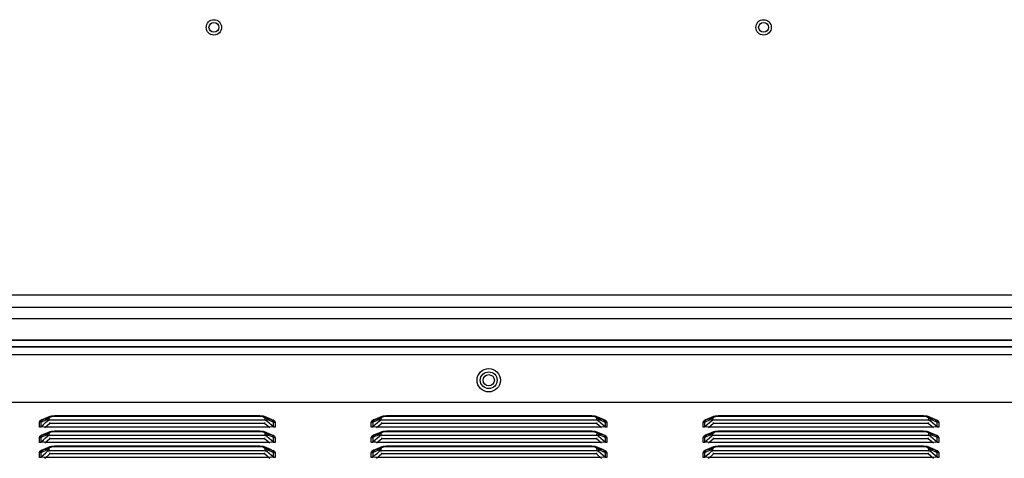
# Model space of a CAD drawing. Extents: x 0 to 4000, y 0 to 2000.
# Drawn here: x 3064 to 3275, y 1170 to 1264 of the extents above; entities that cross this region are included whole.
import ezdxf

# ---------------------------------------------------------------- set-up
doc = ezdxf.new("R2010")
doc.units = 0
doc.header["$LTSCALE"] = 220
doc.layers.add('11551801_M002_1_1_1_BL11', color=7, linetype='CONTINUOUS')
doc.layers.add('PRT0001_1_1_BL1', color=7, linetype='CONTINUOUS')

# ---------------------------------------------------------------- blocks, each defined once
blk = doc.blocks.new('PRT0001_1_1_BL1', base_point=(2004.61, 995.96))
at = {"layer": 'PRT0001_1_1_BL1', "color": 6, "linetype": 'CONTINUOUS'}
for p, q in [((3329.06, 1205.21), (2999.98, 1205.21)), ((2613.64, 1192.46), (3715.74, 1192.46)), ((2609.34, 1182.26), (3720.04, 1182.26)), ((3068.39, 1176.92), (3068.38, 1177.9)), ((3070.64, 1179.18), (3069.14, 1178.55)), ((3069.25, 1177.48), (3069.72, 1177.89)), ((3070.62, 1177.7), (3069.52, 1176.75)), ((3069.72, 1177.89), (3070.15, 1178.27)), ((3070.15, 1178.27), (3070.14, 1178.62)), ((3070.49, 1178.39), (3070.5, 1178.75)), ((3116.69, 1178.39), (3070.49, 1178.39)), ((3070.62, 1177.7), (3070.62, 1177.92)), ((3116.56, 1177.7), (3070.62, 1177.7)), ((3070.95, 1179.28), (3070.65, 1179.18)), ((3071.63, 1179.35), (3070.95, 1179.28)), ((3115.55, 1179.35), (3071.63, 1179.35)), ((3116.3, 1179.26), (3115.55, 1179.35)), ((3116.53, 1179.19), (3116.3, 1179.26)), ((3118.04, 1178.55), (3116.54, 1179.18)), ((3116.56, 1177.92), (3116.56, 1177.7)), ((3117.66, 1176.75), (3116.56, 1177.7)), ((3116.69, 1178.39), (3116.68, 1178.75)), ((3117.04, 1178.62), (3117.03, 1178.27)), ((3117.04, 1178.26), (3118.51, 1176.97)), ((3118.47, 1177.66), (3118.44, 1178.02)), ((3139.39, 1176.92), (3139.38, 1177.9)), ((3141.64, 1179.18), (3140.14, 1178.55)), ((3140.25, 1177.48), (3140.72, 1177.89)), ((3141.62, 1177.7), (3140.52, 1176.75)), ((3140.72, 1177.89), (3141.15, 1178.27)), ((3141.15, 1178.27), (3141.14, 1178.62)), ((3141.49, 1178.39), (3141.5, 1178.75)), ((3187.69, 1178.39), (3141.49, 1178.39)), ((3141.62, 1177.7), (3141.62, 1177.92)), ((3187.56, 1177.7), (3141.62, 1177.7)), ((3141.95, 1179.28), (3141.65, 1179.18)), ((3142.63, 1179.35), (3141.95, 1179.28)), ((3186.55, 1179.35), (3142.63, 1179.35)), ((3187.3, 1179.26), (3186.55, 1179.35)), ((3187.53, 1179.19), (3187.3, 1179.26)), ((3189.04, 1178.55), (3187.54, 1179.18)), ((3187.56, 1177.92), (3187.56, 1177.7)), ((3188.66, 1176.75), (3187.56, 1177.7)), ((3187.69, 1178.39), (3187.68, 1178.75)), ((3188.04, 1178.62), (3188.03, 1178.27)), ((3188.04, 1178.26), (3189.51, 1176.97)), ((3189.47, 1177.66), (3189.44, 1178.02)), ((3210.39, 1176.92), (3210.38, 1177.9)), ((3212.64, 1179.18), (3211.14, 1178.55)), ((3211.25, 1177.48), (3211.72, 1177.89)), ((3212.62, 1177.7), (3211.52, 1176.75)), ((3211.72, 1177.89), (3212.15, 1178.27)), ((3212.15, 1178.27), (3212.14, 1178.62)), ((3212.49, 1178.39), (3212.5, 1178.75)), ((3258.69, 1178.39), (3212.49, 1178.39)), ((3212.62, 1177.7), (3212.62, 1177.92)), ((3258.56, 1177.7), (3212.62, 1177.7)), ((3212.95, 1179.28), (3212.65, 1179.18)), ((3213.63, 1179.35), (3212.95, 1179.28)), ((3257.55, 1179.35), (3213.63, 1179.35)), ((3258.3, 1179.26), (3257.55, 1179.35)), ((3258.53, 1179.19), (3258.3, 1179.26)), ((3260.04, 1178.55), (3258.54, 1179.18)), ((3258.56, 1177.92), (3258.56, 1177.7)), ((3259.66, 1176.75), (3258.56, 1177.7)), ((3258.69, 1178.39), (3258.68, 1178.75)), ((3259.04, 1178.62), (3259.03, 1178.27)), ((3259.04, 1178.26), (3260.51, 1176.97)), ((3260.47, 1177.66), (3260.44, 1178.02)), ((3068.7, 1176.92), (3068.39, 1176.92)), ((3068.71, 1177.35), (3068.68, 1177)), ((3068.7, 1176.99), (3069.25, 1177.48)), ((3069.04, 1176.97), (3068.7, 1176.99)), ((3069.38, 1176.94), (3069.04, 1176.97)), ((3070.64, 1175.93), (3069.14, 1175.3)), ((3069.72, 1176.92), (3069.38, 1176.94)), ((3117.46, 1176.92), (3069.72, 1176.92)), ((3070.49, 1175.14), (3070.5, 1175.5)), ((3070.95, 1176.03), (3070.65, 1175.93)), ((3071.63, 1176.1), (3070.95, 1176.03)), ((3115.55, 1176.1), (3071.63, 1176.1)), ((3116.3, 1176.01), (3115.55, 1176.1)), ((3116.53, 1175.94), (3116.3, 1176.01)), ((3118.04, 1175.3), (3116.54, 1175.93)), ((3116.69, 1175.14), (3116.68, 1175.5)), ((3118.51, 1176.97), (3117.46, 1176.92)), ((3118.8, 1176.92), (3118.51, 1176.92)), ((3139.7, 1176.92), (3139.39, 1176.92)), ((3139.71, 1177.35), (3139.68, 1177)), ((3139.7, 1176.99), (3140.25, 1177.48)), ((3140.04, 1176.97), (3139.7, 1176.99)), ((3140.38, 1176.94), (3140.04, 1176.97)), ((3141.64, 1175.93), (3140.14, 1175.3)), ((3140.72, 1176.92), (3140.38, 1176.94)), ((3188.46, 1176.92), (3140.72, 1176.92)), ((3141.49, 1175.14), (3141.5, 1175.5)), ((3141.95, 1176.03), (3141.65, 1175.93)), ((3142.63, 1176.1), (3141.95, 1176.03)), ((3186.55, 1176.1), (3142.63, 1176.1)), ((3187.3, 1176.01), (3186.55, 1176.1)), ((3187.53, 1175.94), (3187.3, 1176.01)), ((3189.04, 1175.3), (3187.54, 1175.93)), ((3187.69, 1175.14), (3187.68, 1175.5)), ((3189.51, 1176.97), (3188.46, 1176.92)), ((3189.8, 1176.92), (3189.51, 1176.92)), ((3210.7, 1176.92), (3210.39, 1176.92)), ((3210.71, 1177.35), (3210.68, 1177)), ((3210.7, 1176.99), (3211.25, 1177.48)), ((3211.04, 1176.97), (3210.7, 1176.99)), ((3211.38, 1176.94), (3211.04, 1176.97)), ((3212.64, 1175.93), (3211.14, 1175.3)), ((3211.72, 1176.92), (3211.38, 1176.94)), ((3259.46, 1176.92), (3211.72, 1176.92)), ((3212.49, 1175.14), (3212.5, 1175.5)), ((3212.95, 1176.03), (3212.65, 1175.93)), ((3213.63, 1176.1), (3212.95, 1176.03)), ((3257.55, 1176.1), (3213.63, 1176.1)), ((3258.3, 1176.01), (3257.55, 1176.1)), ((3258.53, 1175.94), (3258.3, 1176.01)), ((3260.04, 1175.3), (3258.54, 1175.93)), ((3258.69, 1175.14), (3258.68, 1175.5)), ((3260.51, 1176.97), (3259.46, 1176.92)), ((3260.8, 1176.92), (3260.51, 1176.92)), ((3068.39, 1173.67), (3068.38, 1174.65)), ((3068.7, 1173.67), (3068.39, 1173.67)), ((3068.71, 1174.1), (3068.68, 1173.75)), ((3068.7, 1173.74), (3069.25, 1174.23)), ((3069.04, 1173.72), (3068.7, 1173.74)), ((3069.38, 1173.69), (3069.04, 1173.72)), ((3069.25, 1174.23), (3069.72, 1174.64)), ((3069.72, 1173.67), (3069.38, 1173.69)), ((3070.62, 1174.45), (3069.52, 1173.5)), ((3069.72, 1174.64), (3070.15, 1175.02)), ((3117.46, 1173.67), (3069.72, 1173.67)), ((3070.15, 1175.02), (3070.14, 1175.37)), ((3116.69, 1175.14), (3070.49, 1175.14)), ((3070.62, 1174.45), (3070.62, 1174.67)), ((3116.56, 1174.45), (3070.62, 1174.45)), ((3116.56, 1174.67), (3116.56, 1174.45)), ((3117.66, 1173.5), (3116.56, 1174.45)), ((3117.04, 1175.37), (3117.03, 1175.02)), ((3117.04, 1175.01), (3118.51, 1173.72)), ((3118.51, 1173.72), (3117.46, 1173.67)), ((3118.47, 1174.41), (3118.44, 1174.77)), ((3118.8, 1173.67), (3118.51, 1173.67)), ((3139.39, 1173.67), (3139.38, 1174.65)), ((3139.7, 1173.67), (3139.39, 1173.67)), ((3139.71, 1174.1), (3139.68, 1173.75)), ((3139.7, 1173.74), (3140.25, 1174.23)), ((3140.04, 1173.72), (3139.7, 1173.74)), ((3140.38, 1173.69), (3140.04, 1173.72)), ((3140.25, 1174.23), (3140.72, 1174.64)), ((3140.72, 1173.67), (3140.38, 1173.69)), ((3141.62, 1174.45), (3140.52, 1173.5)), ((3140.72, 1174.64), (3141.15, 1175.02)), ((3188.46, 1173.67), (3140.72, 1173.67)), ((3141.15, 1175.02), (3141.14, 1175.37)), ((3187.69, 1175.14), (3141.49, 1175.14)), ((3141.62, 1174.45), (3141.62, 1174.67)), ((3187.56, 1174.45), (3141.62, 1174.45)), ((3187.56, 1174.67), (3187.56, 1174.45)), ((3188.66, 1173.5), (3187.56, 1174.45)), ((3188.04, 1175.37), (3188.03, 1175.02)), ((3188.04, 1175.01), (3189.51, 1173.72)), ((3189.51, 1173.72), (3188.46, 1173.67)), ((3189.47, 1174.41), (3189.44, 1174.77)), ((3189.8, 1173.67), (3189.51, 1173.67)), ((3210.39, 1173.67), (3210.38, 1174.65)), ((3210.7, 1173.67), (3210.39, 1173.67)), ((3210.71, 1174.1), (3210.68, 1173.75)), ((3210.7, 1173.74), (3211.25, 1174.23)), ((3211.04, 1173.72), (3210.7, 1173.74)), ((3211.38, 1173.69), (3211.04, 1173.72)), ((3211.25, 1174.23), (3211.72, 1174.64)), ((3211.72, 1173.67), (3211.38, 1173.69)), ((3212.62, 1174.45), (3211.52, 1173.5)), ((3211.72, 1174.64), (3212.15, 1175.02)), ((3259.46, 1173.67), (3211.72, 1173.67)), ((3212.15, 1175.02), (3212.14, 1175.37)), ((3258.69, 1175.14), (3212.49, 1175.14)), ((3212.62, 1174.45), (3212.62, 1174.67)), ((3258.56, 1174.45), (3212.62, 1174.45)), ((3258.56, 1174.67), (3258.56, 1174.45)), ((3259.66, 1173.5), (3258.56, 1174.45)), ((3259.04, 1175.37), (3259.03, 1175.02)), ((3259.04, 1175.01), (3260.51, 1173.72)), ((3260.51, 1173.72), (3259.46, 1173.67)), ((3260.47, 1174.41), (3260.44, 1174.77)), ((3260.8, 1173.67), (3260.51, 1173.67)), ((3068.39, 1170.42), (3068.38, 1171.4)), ((3070.64, 1172.68), (3069.14, 1172.05)), ((3069.25, 1170.98), (3069.72, 1171.39)), ((3069.72, 1171.39), (3070.15, 1171.77)), ((3070.15, 1171.77), (3070.14, 1172.12)), ((3070.49, 1171.89), (3070.5, 1172.25)), ((3116.69, 1171.89), (3070.49, 1171.89)), ((3070.62, 1171.2), (3070.62, 1171.42)), ((3070.95, 1172.78), (3070.65, 1172.68)), ((3071.63, 1172.85), (3070.95, 1172.78)), ((3115.55, 1172.85), (3071.63, 1172.85)), ((3116.3, 1172.76), (3115.55, 1172.85)), ((3116.53, 1172.69), (3116.3, 1172.76)), ((3118.04, 1172.05), (3116.54, 1172.68)), ((3116.56, 1171.42), (3116.56, 1171.2)), ((3116.69, 1171.89), (3116.68, 1172.25)), ((3117.04, 1172.12), (3117.03, 1171.77)), ((3117.04, 1171.76), (3118.51, 1170.47)), ((3118.47, 1171.16), (3118.44, 1171.52)), ((3139.39, 1170.42), (3139.38, 1171.4)), ((3141.64, 1172.68), (3140.14, 1172.05)), ((3140.25, 1170.98), (3140.72, 1171.39)), ((3140.72, 1171.39), (3141.15, 1171.77)), ((3141.15, 1171.77), (3141.14, 1172.12)), ((3141.49, 1171.89), (3141.5, 1172.25)), ((3187.69, 1171.89), (3141.49, 1171.89)), ((3141.62, 1171.2), (3141.62, 1171.42)), ((3141.95, 1172.78), (3141.65, 1172.68)), ((3142.63, 1172.85), (3141.95, 1172.78)), ((3186.55, 1172.85), (3142.63, 1172.85)), ((3187.3, 1172.76), (3186.55, 1172.85)), ((3187.53, 1172.69), (3187.3, 1172.76)), ((3189.04, 1172.05), (3187.54, 1172.68)), ((3187.56, 1171.42), (3187.56, 1171.2)), ((3187.69, 1171.89), (3187.68, 1172.25)), ((3188.04, 1172.12), (3188.03, 1171.77)), ((3188.04, 1171.76), (3189.51, 1170.47)), ((3189.47, 1171.16), (3189.44, 1171.52)), ((3210.39, 1170.42), (3210.38, 1171.4)), ((3212.64, 1172.68), (3211.14, 1172.05)), ((3211.25, 1170.98), (3211.72, 1171.39)), ((3211.72, 1171.39), (3212.15, 1171.77)), ((3212.15, 1171.77), (3212.14, 1172.12)), ((3212.49, 1171.89), (3212.5, 1172.25)), ((3258.69, 1171.89), (3212.49, 1171.89)), ((3212.62, 1171.2), (3212.62, 1171.42)), ((3212.95, 1172.78), (3212.65, 1172.68)), ((3213.63, 1172.85), (3212.95, 1172.78)), ((3257.55, 1172.85), (3213.63, 1172.85)), ((3258.3, 1172.76), (3257.55, 1172.85)), ((3258.53, 1172.69), (3258.3, 1172.76)), ((3260.04, 1172.05), (3258.54, 1172.68)), ((3258.56, 1171.42), (3258.56, 1171.2)), ((3258.69, 1171.89), (3258.68, 1172.25)), ((3259.04, 1172.12), (3259.03, 1171.77)), ((3259.04, 1171.76), (3260.51, 1170.47)), ((3260.47, 1171.16), (3260.44, 1171.52)), ((3068.7, 1170.42), (3068.39, 1170.42)), ((3068.71, 1170.85), (3068.68, 1170.5)), ((3068.7, 1170.49), (3069.25, 1170.98)), ((3069.04, 1170.47), (3068.7, 1170.49)), ((3069.38, 1170.44), (3069.04, 1170.47)), ((3069.72, 1170.42), (3069.38, 1170.44)), ((3070.62, 1171.2), (3069.52, 1170.25)), ((3117.46, 1170.42), (3069.72, 1170.42)), ((3116.56, 1171.2), (3070.62, 1171.2)), ((3117.66, 1170.25), (3116.56, 1171.2)), ((3118.51, 1170.47), (3117.46, 1170.42)), ((3118.8, 1170.42), (3118.51, 1170.42)), ((3139.7, 1170.42), (3139.39, 1170.42)), ((3139.71, 1170.85), (3139.68, 1170.5)), ((3139.7, 1170.49), (3140.25, 1170.98)), ((3140.04, 1170.47), (3139.7, 1170.49)), ((3140.38, 1170.44), (3140.04, 1170.47)), ((3140.72, 1170.42), (3140.38, 1170.44)), ((3141.62, 1171.2), (3140.52, 1170.25)), ((3188.46, 1170.42), (3140.72, 1170.42)), ((3187.56, 1171.2), (3141.62, 1171.2)), ((3188.66, 1170.25), (3187.56, 1171.2)), ((3189.51, 1170.47), (3188.46, 1170.42)), ((3189.8, 1170.42), (3189.51, 1170.42)), ((3210.7, 1170.42), (3210.39, 1170.42)), ((3210.71, 1170.85), (3210.68, 1170.5)), ((3210.7, 1170.49), (3211.25, 1170.98)), ((3211.04, 1170.47), (3210.7, 1170.49)), ((3211.38, 1170.44), (3211.04, 1170.47)), ((3211.72, 1170.42), (3211.38, 1170.44)), ((3212.62, 1171.2), (3211.52, 1170.25)), ((3259.46, 1170.42), (3211.72, 1170.42)), ((3258.56, 1171.2), (3212.62, 1171.2)), ((3259.66, 1170.25), (3258.56, 1171.2)), ((3260.51, 1170.47), (3259.46, 1170.42)), ((3260.8, 1170.42), (3260.51, 1170.42))]:
    blk.add_line(p, q, dxfattribs=at)
at = {"layer": 'PRT0001_1_1_BL1', "color": 9, "linetype": 'CONTINUOUS'}
for p, q in [((3331.71, 1202.55), (2997.32, 1202.55)), ((3331.71, 1200.13), (2997.32, 1200.13)), ((2982.52, 1195.58), (3346.52, 1195.58)), ((3346.52, 1194.09), (2982.52, 1194.09)), ((3068.74, 1178.02), (3070.14, 1178.62)), ((3068.74, 1178.02), (3068.8, 1178.3)), ((3068.8, 1178.3), (3069.14, 1178.54)), ((3069.14, 1178.54), (3069.14, 1178.55)), ((3070.14, 1178.62), (3070.38, 1179.03)), ((3070.38, 1179.03), (3070.64, 1179.18)), ((3070.5, 1178.75), (3070.65, 1179.04)), ((3070.64, 1179.18), (3070.65, 1179.18)), ((3070.65, 1179.18), (3070.9, 1179.26)), ((3070.65, 1179.04), (3071.06, 1179.23)), ((3070.9, 1179.26), (3071.63, 1179.32)), ((3071.06, 1179.23), (3071.63, 1179.28)), ((3071.63, 1179.35), (3071.63, 1179.28)), ((3071.63, 1179.32), (3115.55, 1179.32)), ((3071.63, 1179.28), (3115.55, 1179.28)), ((3115.55, 1179.28), (3115.55, 1179.35)), ((3115.55, 1179.32), (3116.32, 1179.26)), ((3116.32, 1179.26), (3116.53, 1179.19)), ((3116.53, 1179.19), (3116.54, 1179.18)), ((3116.54, 1179.18), (3116.82, 1179.01)), ((3116.56, 1179.02), (3116.68, 1178.75)), ((3116.82, 1179.01), (3117.04, 1178.62)), ((3116.91, 1178.74), (3117.58, 1178.68)), ((3117.04, 1178.62), (3118.44, 1178.02)), ((3117.58, 1178.68), (3118.04, 1178.55)), ((3118.04, 1178.55), (3118.04, 1178.54)), ((3118.31, 1178.53), (3118.67, 1178.26)), ((3118.39, 1178.28), (3118.44, 1178.02)), ((3118.67, 1178.26), (3118.8, 1177.9)), ((3118.8, 1177.9), (3118.8, 1176.92)), ((3139.74, 1178.02), (3141.14, 1178.62)), ((3139.74, 1178.02), (3139.8, 1178.3)), ((3139.8, 1178.3), (3140.14, 1178.54)), ((3140.14, 1178.54), (3140.14, 1178.55)), ((3141.14, 1178.62), (3141.38, 1179.03)), ((3141.38, 1179.03), (3141.64, 1179.18)), ((3141.5, 1178.75), (3141.65, 1179.04)), ((3141.64, 1179.18), (3141.65, 1179.18)), ((3141.65, 1179.18), (3141.9, 1179.26)), ((3141.65, 1179.04), (3142.06, 1179.23)), ((3141.9, 1179.26), (3142.63, 1179.32)), ((3142.06, 1179.23), (3142.63, 1179.28)), ((3142.63, 1179.35), (3142.63, 1179.28)), ((3142.63, 1179.32), (3186.55, 1179.32)), ((3142.63, 1179.28), (3186.55, 1179.28)), ((3186.55, 1179.28), (3186.55, 1179.35)), ((3186.55, 1179.32), (3187.32, 1179.26)), ((3187.32, 1179.26), (3187.53, 1179.19)), ((3187.53, 1179.19), (3187.54, 1179.18)), ((3187.54, 1179.18), (3187.82, 1179.01)), ((3187.56, 1179.02), (3187.68, 1178.75)), ((3187.82, 1179.01), (3188.04, 1178.62)), ((3187.91, 1178.74), (3188.58, 1178.68)), ((3188.04, 1178.62), (3189.44, 1178.02)), ((3188.58, 1178.68), (3189.04, 1178.55)), ((3189.04, 1178.55), (3189.04, 1178.54)), ((3189.31, 1178.53), (3189.67, 1178.26)), ((3189.39, 1178.28), (3189.44, 1178.02)), ((3189.67, 1178.26), (3189.8, 1177.9)), ((3189.8, 1177.9), (3189.8, 1176.92)), ((3210.74, 1178.02), (3212.14, 1178.62)), ((3210.74, 1178.02), (3210.8, 1178.3)), ((3210.8, 1178.3), (3211.14, 1178.54)), ((3211.14, 1178.54), (3211.14, 1178.55)), ((3212.14, 1178.62), (3212.38, 1179.03)), ((3212.38, 1179.03), (3212.64, 1179.18)), ((3212.5, 1178.75), (3212.65, 1179.04)), ((3212.64, 1179.18), (3212.65, 1179.18)), ((3212.65, 1179.18), (3212.9, 1179.26)), ((3212.65, 1179.04), (3213.06, 1179.23)), ((3212.9, 1179.26), (3213.63, 1179.32)), ((3213.06, 1179.23), (3213.63, 1179.28)), ((3213.63, 1179.35), (3213.63, 1179.28)), ((3213.63, 1179.32), (3257.55, 1179.32)), ((3213.63, 1179.28), (3257.55, 1179.28)), ((3257.55, 1179.28), (3257.55, 1179.35)), ((3257.55, 1179.32), (3258.32, 1179.26)), ((3258.32, 1179.26), (3258.53, 1179.19)), ((3258.53, 1179.19), (3258.54, 1179.18)), ((3258.54, 1179.18), (3258.82, 1179.01)), ((3258.56, 1179.02), (3258.68, 1178.75)), ((3258.82, 1179.01), (3259.04, 1178.62)), ((3258.91, 1178.74), (3259.58, 1178.68)), ((3259.04, 1178.62), (3260.44, 1178.02)), ((3259.58, 1178.68), (3260.04, 1178.55)), ((3260.04, 1178.55), (3260.04, 1178.54)), ((3260.31, 1178.53), (3260.67, 1178.26)), ((3260.39, 1178.28), (3260.44, 1178.02)), ((3260.67, 1178.26), (3260.8, 1177.9)), ((3260.8, 1177.9), (3260.8, 1176.92)), ((3069.64, 1175.43), (3070.26, 1175.49)), ((3070.14, 1175.37), (3070.38, 1175.78)), ((3070.38, 1175.78), (3070.64, 1175.93)), ((3070.5, 1175.5), (3070.65, 1175.79)), ((3070.64, 1175.93), (3070.65, 1175.93)), ((3070.65, 1175.93), (3070.9, 1176.01)), ((3070.65, 1175.79), (3071.06, 1175.98)), ((3070.9, 1176.01), (3071.63, 1176.07)), ((3071.06, 1175.98), (3071.63, 1176.03)), ((3071.63, 1176.1), (3071.63, 1176.03)), ((3071.63, 1176.07), (3115.55, 1176.07)), ((3071.63, 1176.03), (3115.55, 1176.03)), ((3115.55, 1176.03), (3115.55, 1176.1)), ((3115.55, 1176.07), (3116.32, 1176.01)), ((3116.32, 1176.01), (3116.53, 1175.94)), ((3116.53, 1175.94), (3116.54, 1175.93)), ((3116.54, 1175.93), (3116.82, 1175.76)), ((3116.56, 1175.77), (3116.68, 1175.5)), ((3116.82, 1175.76), (3117.04, 1175.37)), ((3116.91, 1175.49), (3117.58, 1175.43)), ((3140.64, 1175.43), (3141.26, 1175.49)), ((3141.14, 1175.37), (3141.38, 1175.78)), ((3141.38, 1175.78), (3141.64, 1175.93)), ((3141.5, 1175.5), (3141.65, 1175.79)), ((3141.64, 1175.93), (3141.65, 1175.93)), ((3141.65, 1175.93), (3141.9, 1176.01)), ((3141.65, 1175.79), (3142.06, 1175.98)), ((3141.9, 1176.01), (3142.63, 1176.07)), ((3142.06, 1175.98), (3142.63, 1176.03)), ((3142.63, 1176.1), (3142.63, 1176.03)), ((3142.63, 1176.07), (3186.55, 1176.07)), ((3142.63, 1176.03), (3186.55, 1176.03)), ((3186.55, 1176.03), (3186.55, 1176.1)), ((3186.55, 1176.07), (3187.32, 1176.01)), ((3187.32, 1176.01), (3187.53, 1175.94)), ((3187.53, 1175.94), (3187.54, 1175.93)), ((3187.54, 1175.93), (3187.82, 1175.76)), ((3187.56, 1175.77), (3187.68, 1175.5)), ((3187.82, 1175.76), (3188.04, 1175.37)), ((3187.91, 1175.49), (3188.58, 1175.43)), ((3211.64, 1175.43), (3212.26, 1175.49)), ((3212.14, 1175.37), (3212.38, 1175.78)), ((3212.38, 1175.78), (3212.64, 1175.93)), ((3212.5, 1175.5), (3212.65, 1175.79)), ((3212.64, 1175.93), (3212.65, 1175.93)), ((3212.65, 1175.93), (3212.9, 1176.01)), ((3212.65, 1175.79), (3213.06, 1175.98)), ((3212.9, 1176.01), (3213.63, 1176.07)), ((3213.06, 1175.98), (3213.63, 1176.03)), ((3213.63, 1176.1), (3213.63, 1176.03)), ((3213.63, 1176.07), (3257.55, 1176.07)), ((3213.63, 1176.03), (3257.55, 1176.03)), ((3257.55, 1176.03), (3257.55, 1176.1)), ((3257.55, 1176.07), (3258.32, 1176.01)), ((3258.32, 1176.01), (3258.53, 1175.94)), ((3258.53, 1175.94), (3258.54, 1175.93)), ((3258.54, 1175.93), (3258.82, 1175.76)), ((3258.56, 1175.77), (3258.68, 1175.5)), ((3258.82, 1175.76), (3259.04, 1175.37)), ((3258.91, 1175.49), (3259.58, 1175.43)), ((3068.74, 1174.77), (3070.14, 1175.37)), ((3068.74, 1174.77), (3068.8, 1175.05)), ((3068.8, 1175.05), (3069.14, 1175.29)), ((3069.14, 1175.3), (3069.64, 1175.43)), ((3069.14, 1175.29), (3069.14, 1175.3)), ((3117.04, 1175.37), (3118.44, 1174.77)), ((3117.58, 1175.43), (3118.04, 1175.3)), ((3118.04, 1175.3), (3118.04, 1175.29)), ((3118.31, 1175.28), (3118.67, 1175.01)), ((3118.39, 1175.03), (3118.44, 1174.77)), ((3118.67, 1175.01), (3118.8, 1174.65)), ((3118.8, 1174.65), (3118.8, 1173.67)), ((3139.74, 1174.77), (3141.14, 1175.37)), ((3139.74, 1174.77), (3139.8, 1175.05)), ((3139.8, 1175.05), (3140.14, 1175.29)), ((3140.14, 1175.3), (3140.64, 1175.43)), ((3140.14, 1175.29), (3140.14, 1175.3)), ((3188.04, 1175.37), (3189.44, 1174.77)), ((3188.58, 1175.43), (3189.04, 1175.3)), ((3189.04, 1175.3), (3189.04, 1175.29)), ((3189.31, 1175.28), (3189.67, 1175.01)), ((3189.39, 1175.03), (3189.44, 1174.77)), ((3189.67, 1175.01), (3189.8, 1174.65)), ((3189.8, 1174.65), (3189.8, 1173.67)), ((3210.74, 1174.77), (3212.14, 1175.37)), ((3210.74, 1174.77), (3210.8, 1175.05)), ((3210.8, 1175.05), (3211.14, 1175.29)), ((3211.14, 1175.3), (3211.64, 1175.43)), ((3211.14, 1175.29), (3211.14, 1175.3)), ((3259.04, 1175.37), (3260.44, 1174.77)), ((3259.58, 1175.43), (3260.04, 1175.3)), ((3260.04, 1175.3), (3260.04, 1175.29)), ((3260.31, 1175.28), (3260.67, 1175.01)), ((3260.39, 1175.03), (3260.44, 1174.77)), ((3260.67, 1175.01), (3260.8, 1174.65)), ((3260.8, 1174.65), (3260.8, 1173.67)), ((3068.74, 1171.52), (3070.14, 1172.12)), ((3068.74, 1171.52), (3068.8, 1171.8)), ((3068.8, 1171.8), (3069.14, 1172.04)), ((3069.14, 1172.05), (3069.64, 1172.18)), ((3069.14, 1172.04), (3069.14, 1172.05)), ((3069.64, 1172.18), (3070.26, 1172.24)), ((3070.14, 1172.12), (3070.38, 1172.53)), ((3070.38, 1172.53), (3070.64, 1172.68)), ((3070.5, 1172.25), (3070.65, 1172.54)), ((3070.64, 1172.68), (3070.65, 1172.68)), ((3070.65, 1172.68), (3070.9, 1172.76)), ((3070.65, 1172.54), (3071.06, 1172.73)), ((3070.9, 1172.76), (3071.63, 1172.82)), ((3071.06, 1172.73), (3071.63, 1172.78)), ((3071.63, 1172.85), (3071.63, 1172.78)), ((3071.63, 1172.82), (3115.55, 1172.82)), ((3071.63, 1172.78), (3115.55, 1172.78)), ((3115.55, 1172.78), (3115.55, 1172.85)), ((3115.55, 1172.82), (3116.32, 1172.76)), ((3116.32, 1172.76), (3116.53, 1172.69)), ((3116.53, 1172.69), (3116.54, 1172.68)), ((3116.54, 1172.68), (3116.82, 1172.51)), ((3116.56, 1172.52), (3116.68, 1172.25)), ((3116.82, 1172.51), (3117.04, 1172.12)), ((3116.91, 1172.24), (3117.58, 1172.18)), ((3117.04, 1172.12), (3118.44, 1171.52)), ((3117.58, 1172.18), (3118.04, 1172.05)), ((3118.04, 1172.05), (3118.04, 1172.04)), ((3118.31, 1172.03), (3118.67, 1171.76)), ((3118.39, 1171.78), (3118.44, 1171.52)), ((3118.67, 1171.76), (3118.8, 1171.4)), ((3118.8, 1171.4), (3118.8, 1170.42)), ((3139.74, 1171.52), (3141.14, 1172.12)), ((3139.74, 1171.52), (3139.8, 1171.8)), ((3139.8, 1171.8), (3140.14, 1172.04)), ((3140.14, 1172.05), (3140.64, 1172.18)), ((3140.14, 1172.04), (3140.14, 1172.05)), ((3140.64, 1172.18), (3141.26, 1172.24)), ((3141.14, 1172.12), (3141.38, 1172.53)), ((3141.38, 1172.53), (3141.64, 1172.68)), ((3141.5, 1172.25), (3141.65, 1172.54)), ((3141.64, 1172.68), (3141.65, 1172.68)), ((3141.65, 1172.68), (3141.9, 1172.76)), ((3141.65, 1172.54), (3142.06, 1172.73)), ((3141.9, 1172.76), (3142.63, 1172.82)), ((3142.06, 1172.73), (3142.63, 1172.78)), ((3142.63, 1172.85), (3142.63, 1172.78)), ((3142.63, 1172.82), (3186.55, 1172.82)), ((3142.63, 1172.78), (3186.55, 1172.78)), ((3186.55, 1172.78), (3186.55, 1172.85)), ((3186.55, 1172.82), (3187.32, 1172.76)), ((3187.32, 1172.76), (3187.53, 1172.69)), ((3187.53, 1172.69), (3187.54, 1172.68)), ((3187.54, 1172.68), (3187.82, 1172.51)), ((3187.56, 1172.52), (3187.68, 1172.25)), ((3187.82, 1172.51), (3188.04, 1172.12)), ((3187.91, 1172.24), (3188.58, 1172.18)), ((3188.04, 1172.12), (3189.44, 1171.52)), ((3188.58, 1172.18), (3189.04, 1172.05)), ((3189.04, 1172.05), (3189.04, 1172.04)), ((3189.31, 1172.03), (3189.67, 1171.76)), ((3189.39, 1171.78), (3189.44, 1171.52)), ((3189.67, 1171.76), (3189.8, 1171.4)), ((3189.8, 1171.4), (3189.8, 1170.42)), ((3210.74, 1171.52), (3212.14, 1172.12)), ((3210.74, 1171.52), (3210.8, 1171.8)), ((3210.8, 1171.8), (3211.14, 1172.04)), ((3211.14, 1172.05), (3211.64, 1172.18)), ((3211.14, 1172.04), (3211.14, 1172.05)), ((3211.64, 1172.18), (3212.26, 1172.24)), ((3212.14, 1172.12), (3212.38, 1172.53)), ((3212.38, 1172.53), (3212.64, 1172.68)), ((3212.5, 1172.25), (3212.65, 1172.54)), ((3212.64, 1172.68), (3212.65, 1172.68)), ((3212.65, 1172.68), (3212.9, 1172.76)), ((3212.65, 1172.54), (3213.06, 1172.73)), ((3212.9, 1172.76), (3213.63, 1172.82)), ((3213.06, 1172.73), (3213.63, 1172.78)), ((3213.63, 1172.85), (3213.63, 1172.78)), ((3213.63, 1172.82), (3257.55, 1172.82)), ((3213.63, 1172.78), (3257.55, 1172.78)), ((3257.55, 1172.78), (3257.55, 1172.85)), ((3257.55, 1172.82), (3258.32, 1172.76)), ((3258.32, 1172.76), (3258.53, 1172.69)), ((3258.53, 1172.69), (3258.54, 1172.68)), ((3258.54, 1172.68), (3258.82, 1172.51)), ((3258.56, 1172.52), (3258.68, 1172.25)), ((3258.82, 1172.51), (3259.04, 1172.12)), ((3258.91, 1172.24), (3259.58, 1172.18)), ((3259.04, 1172.12), (3260.44, 1171.52)), ((3259.58, 1172.18), (3260.04, 1172.05)), ((3260.04, 1172.05), (3260.04, 1172.04)), ((3260.31, 1172.03), (3260.67, 1171.76)), ((3260.39, 1171.78), (3260.44, 1171.52)), ((3260.67, 1171.76), (3260.8, 1171.4)), ((3260.8, 1171.4), (3260.8, 1170.42))]:
    blk.add_line(p, q, dxfattribs=at)
for points in [[(3068.38, 1177.9), (3068.51, 1178.26), (3068.89, 1178.54), (3069.48, 1178.72)], [(3068.74, 1178.02), (3068.63, 1177.96), (3068.51, 1177.91), (3068.38, 1177.9)], [(3069.14, 1178.55), (3069.64, 1178.68), (3070.26, 1178.74)], [(3070.5, 1178.75), (3070.37, 1178.73), (3070.25, 1178.69), (3070.14, 1178.62)], [(3115.55, 1179.28), (3116.16, 1179.21), (3116.56, 1179.02)], [(3117.04, 1178.62), (3116.93, 1178.69), (3116.81, 1178.73), (3116.68, 1178.75)], [(3118.04, 1178.54), (3118.1, 1178.52), (3118.39, 1178.28)], [(3118.8, 1177.9), (3118.67, 1177.91), (3118.55, 1177.96), (3118.44, 1178.02)], [(3139.38, 1177.9), (3139.51, 1178.26), (3139.89, 1178.54), (3140.48, 1178.72)], [(3139.74, 1178.02), (3139.63, 1177.96), (3139.51, 1177.91), (3139.38, 1177.9)], [(3140.14, 1178.55), (3140.64, 1178.68), (3141.26, 1178.74)], [(3141.5, 1178.75), (3141.37, 1178.73), (3141.25, 1178.69), (3141.14, 1178.62)], [(3186.55, 1179.28), (3187.16, 1179.21), (3187.56, 1179.02)], [(3188.04, 1178.62), (3187.93, 1178.69), (3187.81, 1178.73), (3187.68, 1178.75)], [(3189.04, 1178.54), (3189.1, 1178.52), (3189.39, 1178.28)], [(3189.8, 1177.9), (3189.67, 1177.91), (3189.55, 1177.96), (3189.44, 1178.02)], [(3210.38, 1177.9), (3210.51, 1178.26), (3210.89, 1178.54), (3211.48, 1178.72)], [(3210.74, 1178.02), (3210.63, 1177.96), (3210.51, 1177.91), (3210.38, 1177.9)], [(3211.14, 1178.55), (3211.64, 1178.68), (3212.26, 1178.74)], [(3212.5, 1178.75), (3212.37, 1178.73), (3212.25, 1178.69), (3212.14, 1178.62)], [(3257.55, 1179.28), (3258.16, 1179.21), (3258.56, 1179.02)], [(3259.04, 1178.62), (3258.93, 1178.69), (3258.81, 1178.73), (3258.68, 1178.75)], [(3260.04, 1178.54), (3260.1, 1178.52), (3260.39, 1178.28)], [(3260.8, 1177.9), (3260.67, 1177.91), (3260.55, 1177.96), (3260.44, 1178.02)], [(3068.38, 1174.65), (3068.51, 1175.01), (3068.89, 1175.29), (3069.48, 1175.47)], [(3070.5, 1175.5), (3070.37, 1175.48), (3070.25, 1175.44), (3070.14, 1175.37)], [(3115.55, 1176.03), (3116.16, 1175.96), (3116.56, 1175.77)], [(3117.04, 1175.37), (3116.93, 1175.44), (3116.81, 1175.48), (3116.68, 1175.5)], [(3139.38, 1174.65), (3139.51, 1175.01), (3139.89, 1175.29), (3140.48, 1175.47)], [(3141.5, 1175.5), (3141.37, 1175.48), (3141.25, 1175.44), (3141.14, 1175.37)], [(3186.55, 1176.03), (3187.16, 1175.96), (3187.56, 1175.77)], [(3188.04, 1175.37), (3187.93, 1175.44), (3187.81, 1175.48), (3187.68, 1175.5)], [(3210.38, 1174.65), (3210.51, 1175.01), (3210.89, 1175.29), (3211.48, 1175.47)], [(3212.5, 1175.5), (3212.37, 1175.48), (3212.25, 1175.44), (3212.14, 1175.37)], [(3257.55, 1176.03), (3258.16, 1175.96), (3258.56, 1175.77)], [(3259.04, 1175.37), (3258.93, 1175.44), (3258.81, 1175.48), (3258.68, 1175.5)], [(3068.74, 1174.77), (3068.63, 1174.71), (3068.51, 1174.66), (3068.38, 1174.65)], [(3118.04, 1175.29), (3118.1, 1175.27), (3118.39, 1175.03)], [(3118.8, 1174.65), (3118.67, 1174.66), (3118.55, 1174.71), (3118.44, 1174.77)], [(3139.74, 1174.77), (3139.63, 1174.71), (3139.51, 1174.66), (3139.38, 1174.65)], [(3189.04, 1175.29), (3189.1, 1175.27), (3189.39, 1175.03)], [(3189.8, 1174.65), (3189.67, 1174.66), (3189.55, 1174.71), (3189.44, 1174.77)], [(3210.74, 1174.77), (3210.63, 1174.71), (3210.51, 1174.66), (3210.38, 1174.65)], [(3260.04, 1175.29), (3260.1, 1175.27), (3260.39, 1175.03)], [(3260.8, 1174.65), (3260.67, 1174.66), (3260.55, 1174.71), (3260.44, 1174.77)], [(3068.38, 1171.4), (3068.51, 1171.76), (3068.89, 1172.04), (3069.48, 1172.22)], [(3068.74, 1171.52), (3068.63, 1171.46), (3068.51, 1171.41), (3068.38, 1171.4)], [(3070.5, 1172.25), (3070.37, 1172.23), (3070.25, 1172.19), (3070.14, 1172.12)], [(3115.55, 1172.78), (3116.16, 1172.71), (3116.56, 1172.52)], [(3117.04, 1172.12), (3116.93, 1172.19), (3116.81, 1172.23), (3116.68, 1172.25)], [(3118.04, 1172.04), (3118.1, 1172.02), (3118.39, 1171.78)], [(3118.8, 1171.4), (3118.67, 1171.41), (3118.55, 1171.46), (3118.44, 1171.52)], [(3139.38, 1171.4), (3139.51, 1171.76), (3139.89, 1172.04), (3140.48, 1172.22)], [(3139.74, 1171.52), (3139.63, 1171.46), (3139.51, 1171.41), (3139.38, 1171.4)], [(3141.5, 1172.25), (3141.37, 1172.23), (3141.25, 1172.19), (3141.14, 1172.12)], [(3186.55, 1172.78), (3187.16, 1172.71), (3187.56, 1172.52)], [(3188.04, 1172.12), (3187.93, 1172.19), (3187.81, 1172.23), (3187.68, 1172.25)], [(3189.04, 1172.04), (3189.1, 1172.02), (3189.39, 1171.78)], [(3189.8, 1171.4), (3189.67, 1171.41), (3189.55, 1171.46), (3189.44, 1171.52)], [(3210.38, 1171.4), (3210.51, 1171.76), (3210.89, 1172.04), (3211.48, 1172.22)], [(3210.74, 1171.52), (3210.63, 1171.46), (3210.51, 1171.41), (3210.38, 1171.4)], [(3212.5, 1172.25), (3212.37, 1172.23), (3212.25, 1172.19), (3212.14, 1172.12)], [(3257.55, 1172.78), (3258.16, 1172.71), (3258.56, 1172.52)], [(3259.04, 1172.12), (3258.93, 1172.19), (3258.81, 1172.23), (3258.68, 1172.25)], [(3260.04, 1172.04), (3260.1, 1172.02), (3260.39, 1171.78)], [(3260.8, 1171.4), (3260.67, 1171.41), (3260.55, 1171.46), (3260.44, 1171.52)]]:
    blk.add_lwpolyline(points, dxfattribs=at)
at = {"layer": 'PRT0001_1_1_BL1', "color": 6, "linetype": 'CONTINUOUS'}
for points in [[(3068.74, 1178.02), (3068.71, 1177.68), (3068.71, 1177.35)], [(3070.15, 1178.27), (3070.25, 1178.34), (3070.37, 1178.38), (3070.5, 1178.39)], [(3116.69, 1178.39), (3116.82, 1178.38), (3116.94, 1178.33), (3117.04, 1178.26)], [(3118.52, 1176.98), (3118.48, 1177.34), (3118.47, 1177.66)], [(3139.74, 1178.02), (3139.71, 1177.68), (3139.71, 1177.35)], [(3141.15, 1178.27), (3141.25, 1178.34), (3141.37, 1178.38), (3141.5, 1178.39)], [(3187.69, 1178.39), (3187.82, 1178.38), (3187.94, 1178.33), (3188.04, 1178.26)], [(3189.52, 1176.98), (3189.48, 1177.34), (3189.47, 1177.66)], [(3210.74, 1178.02), (3210.71, 1177.68), (3210.71, 1177.35)], [(3212.15, 1178.27), (3212.25, 1178.34), (3212.37, 1178.38), (3212.5, 1178.39)], [(3258.69, 1178.39), (3258.82, 1178.38), (3258.94, 1178.33), (3259.04, 1178.26)], [(3260.52, 1176.98), (3260.48, 1177.34), (3260.47, 1177.66)], [(3068.74, 1174.77), (3068.71, 1174.43), (3068.71, 1174.1)], [(3070.15, 1175.02), (3070.25, 1175.09), (3070.37, 1175.13), (3070.5, 1175.14)], [(3116.69, 1175.14), (3116.82, 1175.13), (3116.94, 1175.08), (3117.04, 1175.01)], [(3118.52, 1173.73), (3118.48, 1174.09), (3118.47, 1174.41)], [(3139.74, 1174.77), (3139.71, 1174.43), (3139.71, 1174.1)], [(3141.15, 1175.02), (3141.25, 1175.09), (3141.37, 1175.13), (3141.5, 1175.14)], [(3187.69, 1175.14), (3187.82, 1175.13), (3187.94, 1175.08), (3188.04, 1175.01)], [(3189.52, 1173.73), (3189.48, 1174.09), (3189.47, 1174.41)], [(3210.74, 1174.77), (3210.71, 1174.43), (3210.71, 1174.1)], [(3212.15, 1175.02), (3212.25, 1175.09), (3212.37, 1175.13), (3212.5, 1175.14)], [(3258.69, 1175.14), (3258.82, 1175.13), (3258.94, 1175.08), (3259.04, 1175.01)], [(3260.52, 1173.73), (3260.48, 1174.09), (3260.47, 1174.41)], [(3068.74, 1171.52), (3068.71, 1171.18), (3068.71, 1170.85)], [(3070.15, 1171.77), (3070.25, 1171.84), (3070.37, 1171.88), (3070.5, 1171.89)], [(3116.69, 1171.89), (3116.82, 1171.88), (3116.94, 1171.83), (3117.04, 1171.76)], [(3139.74, 1171.52), (3139.71, 1171.18), (3139.71, 1170.85)], [(3141.15, 1171.77), (3141.25, 1171.84), (3141.37, 1171.88), (3141.5, 1171.89)], [(3187.69, 1171.89), (3187.82, 1171.88), (3187.94, 1171.83), (3188.04, 1171.76)], [(3210.74, 1171.52), (3210.71, 1171.18), (3210.71, 1170.85)], [(3212.15, 1171.77), (3212.25, 1171.84), (3212.37, 1171.88), (3212.5, 1171.89)], [(3258.69, 1171.89), (3258.82, 1171.88), (3258.94, 1171.83), (3259.04, 1171.76)], [(3118.52, 1170.48), (3118.48, 1170.84), (3118.47, 1171.16)], [(3189.52, 1170.48), (3189.48, 1170.84), (3189.47, 1171.16)], [(3260.52, 1170.48), (3260.48, 1170.84), (3260.47, 1171.16)]]:
    blk.add_lwpolyline(points, dxfattribs=at)
at = {"layer": 'PRT0001_1_1_BL1', "color": 9, "linetype": 'CONTINUOUS'}
for centre, radius in [((3105.72, 1262.51), 1.65), ((3223.32, 1262.51), 1.65), ((3164.52, 1186.97), 1.8)]:
    blk.add_circle(centre, radius, dxfattribs=at)
at = {"layer": 'PRT0001_1_1_BL1', "color": 6, "linetype": 'CONTINUOUS'}
for centre, radius in [((3105.72, 1262.51), 1.05), ((3223.32, 1262.51), 1.05), ((3164.52, 1186.97), 2.5), ((3164.52, 1186.97), 1.2)]:
    blk.add_circle(centre, radius, dxfattribs=at)
blk = doc.blocks.new('11551801_M002_1_1_1_BL11', base_point=(2022.71, 995.96))
at = {"layer": '11551801_M002_1_1_1_BL11', "color": 7, "linetype": 'CONTINUOUS'}
blk.add_line((3329.06, 1205.21), (2999.98, 1205.21), dxfattribs=at)
at = {"layer": '11551801_M002_1_1_1_BL11', "color": 9, "linetype": 'CONTINUOUS'}
for p, q in [((3331.71, 1202.55), (2997.32, 1202.55)), ((3331.71, 1200.13), (2997.32, 1200.13)), ((3346.52, 1195.58), (2982.52, 1195.58)), ((2982.52, 1194.09), (3346.52, 1194.09))]:
    blk.add_line(p, q, dxfattribs=at)
for centre, radius in [((3105.72, 1262.51), 1.65), ((3223.32, 1262.51), 1.65), ((3164.52, 1186.97), 1.8)]:
    blk.add_circle(centre, radius, dxfattribs=at)
at = {"layer": '11551801_M002_1_1_1_BL11', "color": 7, "linetype": 'CONTINUOUS'}
for centre, radius in [((3105.72, 1262.51), 1.05), ((3223.32, 1262.51), 1.05), ((3164.52, 1186.97), 1.2)]:
    blk.add_circle(centre, radius, dxfattribs=at)

msp = doc.modelspace()

# ---------------------------------------------------------------- block references
at = {"layer": '11551801_M002_1_1_1_BL11'}
msp.add_blockref('11551801_M002_1_1_1_BL11', (2022.713, 995.956), dxfattribs=at)
at = {"layer": 'PRT0001_1_1_BL1'}
msp.add_blockref('PRT0001_1_1_BL1', (2004.613, 995.956), dxfattribs=at)

doc.saveas('drawing.dxf')
